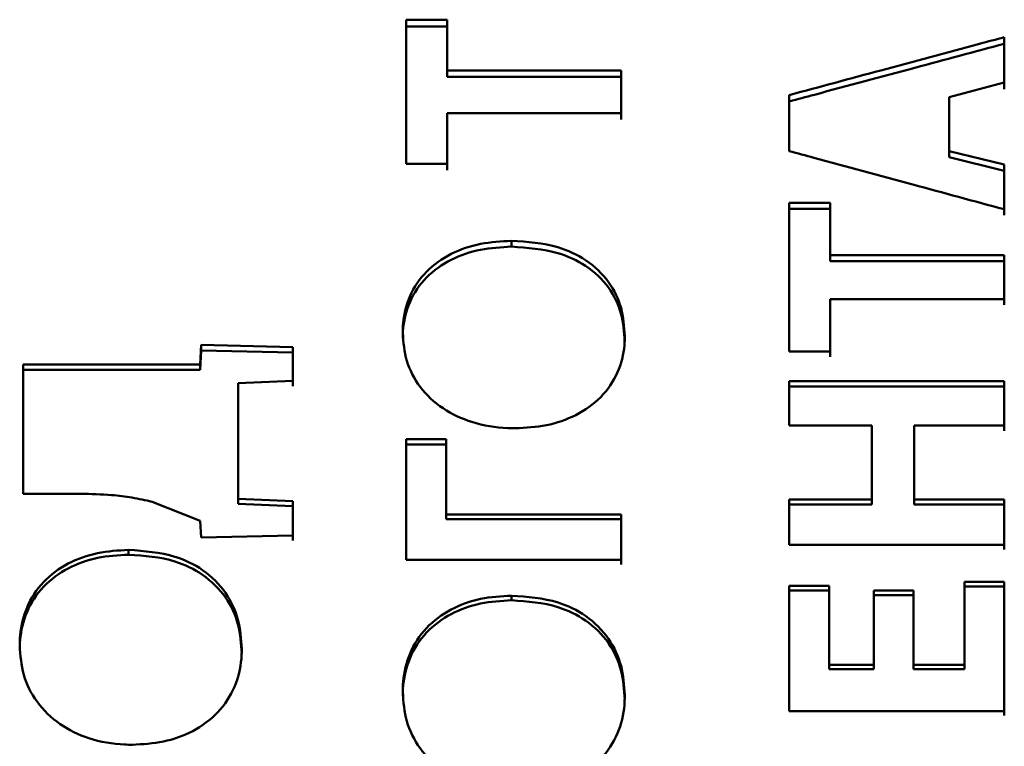
# Paper-space layout 'Лист1' of a CAD drawing. Units: millimetres. Extents: x -6391 to 575, y 766 to 4969.
# Drawn here: x -4973 to -4965, y 1973 to 1979 of the extents above; entities that cross this region are included whole.
import ezdxf

# ---------------------------------------------------------------- set-up
doc = ezdxf.new("R2010")
doc.units = ezdxf.units.MM

psp = doc.layouts.new('Лист1')

# ---------------------------------------------------------------- linework, layer by layer
at = {"color": 7, "linetype": 'Continuous', "lineweight": 50}
for p, q in [((-4969.232, 1978.5556), (-4969.5477, 1978.5556)), ((-4969.5477, 1978.5556), (-4969.5477, 1977.4404)), ((-4969.232, 1978.1626), (-4969.232, 1978.5556)), ((-4969.232, 1978.5556), (-4969.232, 1978.5042)), ((-4969.232, 1978.5042), (-4969.5477, 1978.5042)), ((-4969.232, 1978.5042), (-4969.232, 1978.1126)), ((-4964.9204, 1978.0691), (-4964.9204, 1978.4203)), ((-4964.9204, 1978.4203), (-4964.9204, 1978.3694)), ((-4964.9204, 1978.3694), (-4964.9204, 1978.0194)), ((-4967.8837, 1978.1626), (-4969.232, 1978.1626)), ((-4969.232, 1978.1626), (-4969.232, 1978.1126)), ((-4967.8837, 1978.1626), (-4967.8837, 1978.1126)), ((-4969.232, 1978.1126), (-4967.8837, 1978.1126)), ((-4965.3476, 1977.9575), (-4964.9204, 1978.0691)), ((-4966.5844, 1977.9725), (-4966.5844, 1977.5395)), ((-4965.3476, 1977.5395), (-4965.3476, 1977.9575)), ((-4965.3476, 1977.9082), (-4965.3476, 1977.9575)), ((-4965.3476, 1977.9082), (-4965.3476, 1977.4916)), ((-4969.232, 1977.4404), (-4969.232, 1977.8334)), ((-4969.232, 1977.8334), (-4967.8837, 1977.8334)), ((-4969.232, 1977.8334), (-4969.232, 1977.7845)), ((-4969.232, 1977.7845), (-4969.232, 1977.3929)), ((-4964.9204, 1977.4348), (-4965.3476, 1977.5395)), ((-4965.3476, 1977.5395), (-4965.3476, 1977.4916)), ((-4965.3476, 1977.4916), (-4964.9204, 1977.3874)), ((-4969.5477, 1977.4404), (-4969.232, 1977.4404)), ((-4964.9204, 1977.089), (-4964.9204, 1977.4348)), ((-4964.9204, 1977.4348), (-4964.9204, 1977.3874)), ((-4964.9204, 1977.3874), (-4964.9204, 1977.0427)), ((-4966.2687, 1977.1392), (-4966.5844, 1977.1392)), ((-4966.5844, 1977.1392), (-4966.5844, 1975.9898)), ((-4966.2687, 1977.0928), (-4966.5844, 1977.0928)), ((-4966.2687, 1976.7337), (-4966.2687, 1977.1392)), ((-4966.2687, 1977.1392), (-4966.2687, 1977.0928)), ((-4966.2687, 1977.0928), (-4966.2687, 1976.6887)), ((-4968.7328, 1976.8457), (-4968.7328, 1976.8003)), ((-4964.9204, 1976.7337), (-4966.2687, 1976.7337)), ((-4966.2687, 1976.7337), (-4966.2687, 1976.6887)), ((-4964.9204, 1976.7337), (-4964.9204, 1976.6887)), ((-4966.2687, 1976.6887), (-4964.9204, 1976.6887)), ((-4966.2687, 1975.9898), (-4966.2687, 1976.3944)), ((-4966.2687, 1976.3944), (-4964.9204, 1976.3944)), ((-4966.2687, 1976.3944), (-4966.2687, 1976.3505)), ((-4966.2687, 1976.3505), (-4966.2687, 1975.9473)), ((-4967.8565, 1976.1098), (-4967.8565, 1976.0669)), ((-4971.1331, 1976.0398), (-4971.143, 1975.8884)), ((-4970.4248, 1976.0242), (-4971.1331, 1976.0398)), ((-4970.4248, 1975.7631), (-4970.4248, 1976.0242)), ((-4970.4248, 1976.0242), (-4970.4248, 1975.9816)), ((-4971.143, 1975.8464), (-4971.1331, 1975.9972)), ((-4971.1331, 1975.9972), (-4970.4248, 1975.9816)), ((-4970.4248, 1975.9816), (-4970.4248, 1975.7215)), ((-4966.5844, 1975.9898), (-4966.2687, 1975.9898)), ((-4971.143, 1975.8884), (-4972.5111, 1975.8884)), ((-4972.5111, 1975.8884), (-4972.5111, 1974.8889)), ((-4971.143, 1975.8884), (-4971.143, 1975.8464)), ((-4972.5111, 1975.8464), (-4971.143, 1975.8464)), ((-4970.847, 1975.7451), (-4970.4248, 1975.7631)), ((-4970.847, 1974.8496), (-4970.847, 1975.7451)), ((-4970.847, 1975.7451), (-4970.847, 1975.7035)), ((-4970.847, 1975.7035), (-4970.847, 1975.259)), ((-4964.9204, 1975.76), (-4966.5844, 1975.76)), ((-4966.5844, 1975.76), (-4966.5844, 1975.4168)), ((-4966.5844, 1975.7184), (-4964.9204, 1975.7184)), ((-4964.9204, 1975.4168), (-4964.9204, 1975.76)), ((-4964.9204, 1975.76), (-4964.9204, 1975.7184)), ((-4964.9204, 1975.7184), (-4964.9204, 1975.3764)), ((-4966.5844, 1975.4168), (-4965.9448, 1975.4168)), ((-4965.9448, 1975.4168), (-4965.9448, 1974.8449)), ((-4965.6168, 1974.8449), (-4965.6168, 1975.4168)), ((-4965.6168, 1975.4168), (-4964.9204, 1975.4168)), ((-4965.6168, 1975.4168), (-4965.6168, 1975.3764)), ((-4965.6168, 1975.3764), (-4965.6168, 1974.8064)), ((-4970.847, 1975.259), (-4970.847, 1974.8112)), ((-4969.2394, 1975.3115), (-4969.5477, 1975.3115)), ((-4969.5477, 1975.3115), (-4969.5477, 1974.378)), ((-4969.2394, 1975.2714), (-4969.5477, 1975.2714)), ((-4969.2394, 1974.7297), (-4969.2394, 1975.3115)), ((-4969.2394, 1975.3115), (-4969.2394, 1975.2714)), ((-4969.2394, 1975.2714), (-4969.2394, 1974.6917)), ((-4972.5111, 1974.8889), (-4972.0669, 1974.8889)), ((-4971.5133, 1974.8272), (-4971.1431, 1974.6802)), ((-4970.4248, 1974.8314), (-4970.847, 1974.8496)), ((-4970.847, 1974.8496), (-4970.847, 1974.8112)), ((-4970.847, 1974.8112), (-4970.4248, 1974.793)), ((-4970.4248, 1974.5657), (-4970.4248, 1974.8314)), ((-4970.4248, 1974.8314), (-4970.4248, 1974.793)), ((-4970.4248, 1974.793), (-4970.4248, 1974.5282)), ((-4965.9448, 1974.8449), (-4966.5844, 1974.8449)), ((-4966.5844, 1974.8449), (-4966.5844, 1974.4943)), ((-4966.5844, 1974.8064), (-4965.9448, 1974.8064)), ((-4965.9448, 1974.8449), (-4965.9448, 1974.8064)), ((-4964.9204, 1974.8449), (-4965.6168, 1974.8449)), ((-4965.6168, 1974.8449), (-4965.6168, 1974.8064)), ((-4965.6168, 1974.8064), (-4964.9204, 1974.8064)), ((-4964.9204, 1974.4943), (-4964.9204, 1974.8449)), ((-4964.9204, 1974.8449), (-4964.9204, 1974.8064)), ((-4964.9204, 1974.8064), (-4964.9204, 1974.4571)), ((-4967.8837, 1974.7297), (-4969.2394, 1974.7297)), ((-4969.2394, 1974.7297), (-4969.2394, 1974.6917)), ((-4967.8837, 1974.378), (-4967.8837, 1974.7297)), ((-4967.8837, 1974.7297), (-4967.8837, 1974.6917)), ((-4971.143, 1974.6804), (-4971.1331, 1974.5519)), ((-4969.2394, 1974.6917), (-4967.8837, 1974.6917)), ((-4967.8837, 1974.6917), (-4967.8837, 1974.3412)), ((-4971.1331, 1974.5519), (-4970.4248, 1974.5657)), ((-4966.5844, 1974.4943), (-4964.9204, 1974.4943)), ((-4971.6962, 1974.455), (-4971.6962, 1974.4179)), ((-4969.5477, 1974.378), (-4967.8837, 1974.378)), ((-4964.9204, 1974.2084), (-4965.2287, 1974.2084)), ((-4965.2287, 1974.2084), (-4965.2287, 1973.5656)), ((-4964.9204, 1973.2081), (-4964.9204, 1974.2084)), ((-4964.9204, 1974.2084), (-4964.9204, 1974.1722)), ((-4966.2761, 1974.1761), (-4966.5844, 1974.1761)), ((-4966.5844, 1974.1761), (-4966.5844, 1973.2081)), ((-4966.2761, 1974.14), (-4966.5844, 1974.14)), ((-4966.2761, 1973.5656), (-4966.2761, 1974.1761)), ((-4966.2761, 1974.1761), (-4966.2761, 1974.14)), ((-4966.2761, 1974.14), (-4966.2761, 1973.5316)), ((-4965.93, 1974.1414), (-4965.93, 1973.5656)), ((-4965.6242, 1974.1414), (-4965.93, 1974.1414)), ((-4965.6242, 1974.1054), (-4965.93, 1974.1054)), ((-4965.6242, 1973.5656), (-4965.6242, 1974.1414)), ((-4965.6242, 1974.1414), (-4965.6242, 1974.1054)), ((-4965.6242, 1974.1054), (-4965.6242, 1973.5316)), ((-4964.9204, 1974.1722), (-4965.2287, 1974.1722)), ((-4964.9204, 1974.1722), (-4964.9204, 1973.8415)), ((-4968.7328, 1974.101), (-4968.7328, 1974.0651)), ((-4964.9204, 1973.5092), (-4964.9204, 1973.8415)), ((-4970.8199, 1973.6892), (-4970.8199, 1973.6548)), ((-4965.93, 1973.5656), (-4966.2761, 1973.5656)), ((-4966.2761, 1973.5656), (-4966.2761, 1973.5316)), ((-4965.93, 1973.5316), (-4966.2761, 1973.5316)), ((-4965.93, 1973.5656), (-4965.93, 1973.5316)), ((-4965.2287, 1973.5656), (-4965.6242, 1973.5656)), ((-4965.6242, 1973.5656), (-4965.6242, 1973.5316)), ((-4965.6242, 1973.5316), (-4965.2287, 1973.5316)), ((-4965.2287, 1973.5656), (-4965.2287, 1973.5316)), ((-4964.9204, 1973.5092), (-4964.9204, 1973.1754)), ((-4967.8565, 1973.331), (-4967.8565, 1973.2979)), ((-4966.5844, 1973.2081), (-4964.9204, 1973.2081))]:
    psp.add_line(p, q, dxfattribs=at)
at = {"color": 7, "linetype": 'Continuous', "lineweight": 50, "flags": 128}
for points in [[(-4967.8837, 1977.8334), (-4967.8837, 1977.8747), (-4967.8837, 1977.9159), (-4967.8837, 1977.9571), (-4967.8837, 1977.9983), (-4967.8837, 1978.0394), (-4967.8837, 1978.0805), (-4967.8837, 1978.1216), (-4967.8837, 1978.1626)], [(-4967.8837, 1978.1126), (-4967.8837, 1978.0717), (-4967.8837, 1978.0308), (-4967.8837, 1977.9898), (-4967.8837, 1977.9488), (-4967.8837, 1977.9078), (-4967.8837, 1977.8667), (-4967.8837, 1977.8256), (-4967.8837, 1977.7845)], [(-4964.9204, 1976.3944), (-4964.9204, 1976.4369), (-4964.9204, 1976.4794), (-4964.9204, 1976.5219), (-4964.9204, 1976.5643), (-4964.9204, 1976.6067), (-4964.9204, 1976.6491), (-4964.9204, 1976.6914), (-4964.9204, 1976.7337)], [(-4964.9204, 1976.6887), (-4964.9204, 1976.6465), (-4964.9204, 1976.6043), (-4964.9204, 1976.5621), (-4964.9204, 1976.5199), (-4964.9204, 1976.4776), (-4964.9204, 1976.4353), (-4964.9204, 1976.3929), (-4964.9204, 1976.3505)], [(-4971.1331, 1976.0398), (-4971.1331, 1976.0159), (-4971.1331, 1975.9972)]]:
    psp.add_lwpolyline(points, dxfattribs=at)
at = {"color": 7, "linetype": 'Continuous', "lineweight": 50}
for points, knots in [([(-4964.9204, 1978.4203), (-4964.984, 1978.4033), (-4965.3023, 1978.3181), (-4965.857, 1978.169), (-4966.348, 1978.0364), (-4966.5844, 1977.9725)], [0, 0, 0, 0, 0.1147673, 0.5738367, 1, 1, 1, 1]), ([(-4966.5844, 1977.9232), (-4966.5195, 1977.9406), (-4966.1952, 1978.028), (-4965.6406, 1978.177), (-4965.1508, 1978.3079), (-4964.9204, 1978.3694)], [0, 0, 0, 0, 0.116937, 0.584684, 1, 1, 1, 1]), ([(-4966.5844, 1977.5395), (-4966.5207, 1977.5223), (-4966.202, 1977.4364), (-4965.6473, 1977.2865), (-4965.1564, 1977.1531), (-4964.9204, 1977.089)], [0, 0, 0, 0, 0.114904, 0.57452, 1, 1, 1, 1]), ([(-4968.7328, 1976.8457), (-4968.8135, 1976.8413), (-4968.9752, 1976.8324), (-4969.2057, 1976.7529), (-4969.4014, 1976.6157), (-4969.5294, 1976.4255), (-4969.5715, 1976.2566), (-4969.5742, 1976.1598), (-4969.5749, 1976.1343)], [0, 0, 0, 0, 0.186306, 0.373142, 0.562234, 0.751715, 0.934786, 1, 1, 1, 1]), ([(-4967.8565, 1976.1098), (-4967.8617, 1976.1827), (-4967.8722, 1976.329), (-4967.9735, 1976.5381), (-4968.1465, 1976.7025), (-4968.4075, 1976.8237), (-4968.6105, 1976.8374), (-4968.7328, 1976.8457)], [0, 0, 0, 0, 0.179299, 0.359385, 0.552087, 0.730264, 1, 1, 1, 1]), ([(-4968.7328, 1976.8003), (-4968.8135, 1976.7958), (-4968.9752, 1976.787), (-4969.2056, 1976.7078), (-4969.4014, 1976.571), (-4969.5295, 1976.3813), (-4969.5715, 1976.213), (-4969.5742, 1976.1166), (-4969.5749, 1976.0914)], [0, 0, 0, 0, 0.18661, 0.373751, 0.562927, 0.752514, 0.935172, 1, 1, 1, 1]), ([(-4967.8565, 1976.0669), (-4967.8618, 1976.1399), (-4967.8723, 1976.2862), (-4967.9742, 1976.4946), (-4968.1473, 1976.658), (-4968.4078, 1976.7784), (-4968.6106, 1976.792), (-4968.7328, 1976.8003)], [0, 0, 0, 0, 0.179617, 0.36003, 0.551871, 0.729964, 1, 1, 1, 1]), ([(-4969.5749, 1976.1343), (-4969.569, 1976.061), (-4969.5573, 1975.9142), (-4969.4491, 1975.7066), (-4969.2717, 1975.5404), (-4969.0337, 1975.4305), (-4968.8365, 1975.3973), (-4968.723, 1975.3956), (-4968.7032, 1975.3954)], [0, 0, 0, 0, 0.181715, 0.364093, 0.55555, 0.744341, 0.95546, 1, 1, 1, 1]), ([(-4968.7032, 1975.3954), (-4968.6225, 1975.3998), (-4968.4609, 1975.4086), (-4968.2296, 1975.4891), (-4968.032, 1975.6283), (-4967.9021, 1975.8211), (-4967.8598, 1975.9902), (-4967.8572, 1976.0856), (-4967.8565, 1976.1098)], [0, 0, 0, 0, 0.186628, 0.3738, 0.564262, 0.755168, 0.937968, 1, 1, 1, 1]), ([(-4972.0669, 1974.8889), (-4971.9868, 1974.8872), (-4971.8537, 1974.8845), (-4971.6685, 1974.8625), (-4971.5652, 1974.8389), (-4971.5134, 1974.8271)], [0, 0, 0, 0, 0.42967, 0.71374, 1, 1, 1, 1]), ([(-4971.6962, 1974.455), (-4971.7769, 1974.4503), (-4971.9386, 1974.4411), (-4972.1691, 1974.3583), (-4972.3647, 1974.2154), (-4972.4928, 1974.0175), (-4972.5349, 1973.8419), (-4972.5376, 1973.7412), (-4972.5383, 1973.7147)], [0, 0, 0, 0, 0.186335, 0.3732, 0.56226, 0.751713, 0.9347, 1, 1, 1, 1]), ([(-4971.6962, 1974.4179), (-4971.7769, 1974.4133), (-4971.9386, 1974.4041), (-4972.169, 1974.3215), (-4972.3648, 1974.1791), (-4972.4929, 1973.9817), (-4972.5349, 1973.8067), (-4972.5376, 1973.7065), (-4972.5383, 1973.6803)], [0, 0, 0, 0, 0.186639, 0.373808, 0.562953, 0.752512, 0.935086, 1, 1, 1, 1]), ([(-4970.8199, 1973.6892), (-4970.8251, 1973.7651), (-4970.8356, 1973.9172), (-4970.9369, 1974.1347), (-4971.1099, 1974.3058), (-4971.3709, 1974.432), (-4971.5739, 1974.4463), (-4971.6962, 1974.455)], [0, 0, 0, 0, 0.179322, 0.359433, 0.552026, 0.7301, 1, 1, 1, 1]), ([(-4970.8199, 1973.6548), (-4970.8252, 1973.7307), (-4970.8357, 1973.8828), (-4970.9375, 1974.0997), (-4971.1107, 1974.2697), (-4971.3712, 1974.3951), (-4971.5739, 1974.4093), (-4971.6962, 1974.4179)], [0, 0, 0, 0, 0.179639, 0.360078, 0.551811, 0.729801, 1, 1, 1, 1]), ([(-4968.7328, 1974.101), (-4968.8135, 1974.0963), (-4968.9752, 1974.087), (-4969.2057, 1974.0037), (-4969.4014, 1973.86), (-4969.5294, 1973.661), (-4969.5715, 1973.4845), (-4969.5742, 1973.3833), (-4969.5749, 1973.3568)], [0, 0, 0, 0, 0.186306, 0.373142, 0.562234, 0.751715, 0.934786, 1, 1, 1, 1]), ([(-4968.7328, 1974.0651), (-4968.8135, 1974.0605), (-4968.9752, 1974.0513), (-4969.2056, 1973.9682), (-4969.4014, 1973.825), (-4969.5295, 1973.6265), (-4969.5715, 1973.4505), (-4969.5742, 1973.3499), (-4969.5749, 1973.3235)], [0, 0, 0, 0, 0.18661, 0.373751, 0.562927, 0.752514, 0.935172, 1, 1, 1, 1]), ([(-4967.8565, 1973.331), (-4967.8617, 1973.4073), (-4967.8722, 1973.5601), (-4967.9735, 1973.7788), (-4968.1465, 1973.9509), (-4968.4075, 1974.0779), (-4968.6105, 1974.0923), (-4968.7328, 1974.101)], [0, 0, 0, 0, 0.179286, 0.359359, 0.552088, 0.730254, 1, 1, 1, 1]), ([(-4967.8565, 1973.2979), (-4967.8618, 1973.3741), (-4967.8723, 1973.5269), (-4967.9741, 1973.745), (-4968.1473, 1973.916), (-4968.4078, 1974.0422), (-4968.6106, 1974.0565), (-4968.7328, 1974.0651)], [0, 0, 0, 0, 0.179604, 0.360005, 0.551872, 0.729953, 1, 1, 1, 1]), ([(-4972.5383, 1973.7147), (-4972.5325, 1973.6386), (-4972.5208, 1973.486), (-4972.4126, 1973.2706), (-4972.2352, 1973.0982), (-4971.9973, 1972.9843), (-4971.8001, 1972.9499), (-4971.6864, 1972.9481), (-4971.6665, 1972.9478)], [0, 0, 0, 0, 0.181689, 0.364045, 0.555432, 0.744079, 0.955127, 1, 1, 1, 1]), ([(-4971.6665, 1972.9478), (-4971.5858, 1972.9524), (-4971.4242, 1972.9616), (-4971.1929, 1973.0449), (-4970.9954, 1973.1892), (-4970.8656, 1973.3891), (-4970.8232, 1973.5647), (-4970.8206, 1973.6639), (-4970.8199, 1973.6892)], [0, 0, 0, 0, 0.1866251, 0.3737952, 0.5641143, 0.7548775, 0.9375779, 1, 1, 1, 1]), ([(-4969.5749, 1973.3568), (-4969.569, 1973.2803), (-4969.5573, 1973.1269), (-4969.4491, 1972.9106), (-4969.2717, 1972.7375), (-4969.0337, 1972.6233), (-4968.8366, 1972.5888), (-4968.723, 1972.587), (-4968.7032, 1972.5867)], [0, 0, 0, 0, 0.18175, 0.364167, 0.555489, 0.74418, 0.95533, 1, 1, 1, 1]), ([(-4968.7032, 1972.5867), (-4968.6225, 1972.5913), (-4968.4609, 1972.6005), (-4968.2296, 1972.6841), (-4968.0321, 1972.829), (-4967.9022, 1973.0297), (-4967.8598, 1973.206), (-4967.8572, 1973.3057), (-4967.8565, 1973.331)], [0, 0, 0, 0, 0.18667, 0.373884, 0.564245, 0.755054, 0.937682, 1, 1, 1, 1])]:
    psp.add_open_spline(points, degree=3, knots=knots, dxfattribs=at)

doc.saveas('drawing.dxf')
